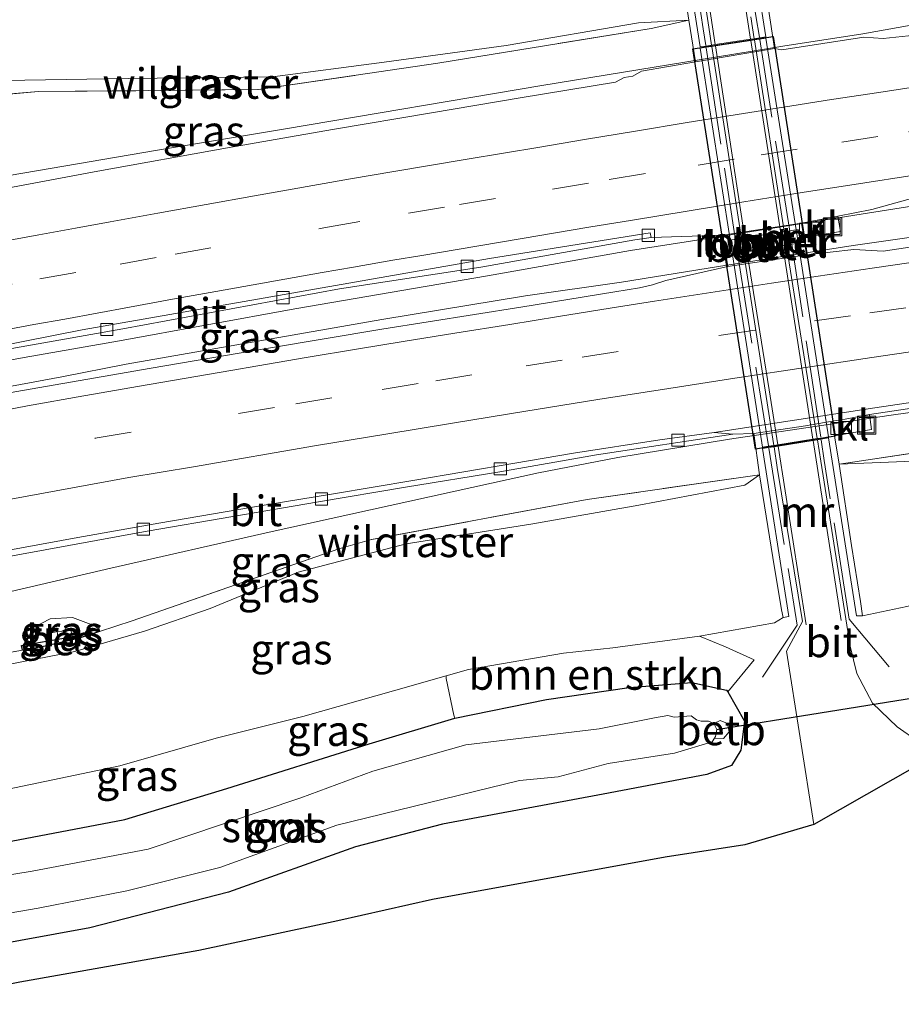
# Model space of a CAD drawing. Units: metres. Extents: x 79998 to 86274, y 401181 to 406253.
# Drawn here: x 80793 to 80865, y 401649 to 401730 of the extents above; entities that cross this region are included whole.
import ezdxf
from ezdxf.enums import TextEntityAlignment as Align

# ---------------------------------------------------------------- set-up
doc = ezdxf.new("R2010")
doc.units = ezdxf.units.M
doc.linetypes.add('IE-TERREINAFSCHEIDING', pattern=[10, 8, -2])
doc.linetypes.add('VW-3-9_STREEP', pattern=[12, 3, -9])
doc.layers.get('0').update_dxf_attribs({"lineweight": 25})
for name, color, linetype, lineweight in [('B-ME-BV-GELEIDECONSTRUCTIE-GELEIDERAIL-L-B1', 213, 'BV-GELEIDERAIL', 18), ('B-ME-GR-BOMENSTRUIKEN-GV-B6', 93, 'Continuous', 18), ('B-ME-GW-INSTEEKWATERGANG-L-B1', 10, 'Continuous', 25), ('B-ME-GW-KRUINLIJN-L-B1', 93, 'Continuous', 18), ('B-ME-GW-TEENLIJN-L-B1', 93, 'Continuous', 18), ('B-ME-IE-GRASLAND-GV-B6', 93, 'Continuous', 18), ('B-ME-IE-INRICHTINGSELEMENT-GV-B6', 253, 'Continuous', 18), ('B-ME-IE-INRICHTINGSELEMENT-S-B1', 253, 'Continuous', 18), ('B-ME-IE-TERREINAFSCHEIDING-RASTERHEKWERK-L-B1', 8, 'IE-TERREINAFSCHEIDING', 18), ('B-ME-IE-TERREINAFSCHEIDING-RASTERHEKWERK-L-B2', 8, 'IE-TERREINAFSCHEIDING', 18), ('B-ME-KG-KADASTRAAL-OPNAMEDTMGRENS-L-B1', 10, 'Continuous', 25), ('B-ME-KW-DUIKER-L-B1', 10, 'Continuous', 25), ('B-ME-KW-TUNNEL-GV-B7', 10, 'Continuous', 25), ('B-ME-MW-MUUR-GV-B6', 8, 'IE-TERREINAFSCHEIDING-KUNSTMATIG', 18), ('B-ME-OB-BEKLEDING-GV-B6', 253, 'Continuous', 18), ('B-ME-OB-BESCHOEIING-GV-B6', 10, 'Continuous', 25), ('B-ME-OG-WATER-GV-B6', 153, 'Continuous', 18), ('B-ME-VH-VERH_SOORT-BETON-OVERIG-GV-B6', 8, 'IE-TERREINAFSCHEIDING-NATUURLIJK-HOUTWAL', 18), ('B-ME-VH-VERH_SOORT-BETON-OVERIG-GV-B7', 8, 'IE-TERREINAFSCHEIDING-NATUURLIJK-HOUTWAL', 18), ('B-ME-VH-VERH_SOORT-BITUMEN-GV-B6', 8, 'IE-TERREINAFSCHEIDING-NATUURLIJK-HOUTWAL', 18), ('B-ME-VH-VERH_SOORT-BITUMEN-GV-B7', 8, 'IE-TERREINAFSCHEIDING-NATUURLIJK-HOUTWAL', 18), ('B-ME-VH-VERH_SOORT-KLINKERS-GV-B6', 8, 'IE-TERREINAFSCHEIDING-NATUURLIJK-HOUTWAL', 18), ('B-ME-VV-KOLK-S-B1', 8, 'Continuous', 18), ('B-ME-VW-MARKERING-39STREEP-015-L-B1', 255, 'VW-3-9_STREEP', 18), ('B-ME-VW-MARKERING-STREEP-015-L-B1', 7, 'Continuous', 18), ('B-ME-VW-MARKERING-STREEP-015-L-B2', 7, 'Continuous', 18)]:
    doc.layers.add(name, color=color, linetype=linetype, lineweight=lineweight)
doc.styles.add('NLCS-ISO', font='NLCS-ISO.TTF')
doc.linetypes.add('BV-GELEIDERAIL', pattern='A,10,-3,[108,NLCS.SHX,S=1,R=0,X=0,Y=0],-3', length=16)
doc.linetypes.add('IE-TERREINAFSCHEIDING-KUNSTMATIG', pattern='A,4,[82,NLCS.SHX,S=0.75,R=90,X=0,Y=0],4,-2', length=10)
doc.linetypes.add('IE-TERREINAFSCHEIDING-NATUURLIJK-HOUTWAL', pattern='A,7,-1.5,[67,NLCS.SHX,S=0.75,R=45,X=0,Y=0],-1.5,7,-1.5,[70,NLCS.SHX,S=0.75,R=0,X=0,Y=0],-1.5', length=20)

# ---------------------------------------------------------------- blocks, each defined once
blk = doc.blocks.new('put')
for p, q in [((0.75, 0.75), (-0.75, 0.75)), ((-0.75, 0.75), (-0.75, -0.75)), ((0.75, -0.75), (0.75, 0.75)), ((-0.75, -0.75), (0.75, -0.75))]:
    blk.add_line(p, q)
blk.add_lwpolyline([(-0.625, 0.625), (0.625, 0.625), (0.625, -0.625), (-0.625, -0.625)], close=True)
blk = doc.blocks.new('kolk')
blk.add_lwpolyline([(-0.5, -0.5), (0.5, -0.5), (0.5, 0.5), (-0.5, 0.5)], close=True)

msp = doc.modelspace()

# ---------------------------------------------------------------- linework, layer by layer
at = {"layer": 'B-ME-BV-GELEIDECONSTRUCTIE-GELEIDERAIL-L-B1'}
for points in [[(80764.0695, 401713.383, 5.8852), (80767.203, 401713.815, 6.1), (80771.245, 401714.301, 6.21), (80777.887, 401715.033, 6.53), (80783.167, 401715.698, 6.79), (80804.207, 401719.295, 6.91), (80814.726, 401721.061, 6.92), (80835.7841, 401724.6169, 6.858), (80855.5912, 401727.8468, 6.7996), (80862.1769, 401728.8672, 6.7803), (80868.7286, 401730.0319, 6.761), (80875.2576, 401731.3103, 6.7416), (80879.1937, 401732.1568, 6.73), (80889.751, 401734.263, 6.61), (80894.978, 401735.144, 6.58), (80901.537, 401736.114, 6.65), (80909.502, 401737.198, 6.35), (80916.127, 401738.052, 6.33), (80933.328, 401740.168, 6.23), (80954.576, 401742.561, 5.96), (80967.858, 401744.046, 5.73), (80986.424, 401745.882, 5.49), (80995.729, 401746.781, 5.31), (81007.643, 401747.87, 5.18)], [(80771.0096, 401698.0236, 6.489), (80786.692, 401701.046, 6.61), (80793.229, 401702.271, 6.7), (80801.087, 401703.641, 6.47), (80815.494, 401706.248, 6.76), (80831.307, 401708.965, 6.73), (80843.082, 401711.039, 6.73), (80849.752, 401712.106, 6.71), (80868.077, 401714.991, 6.55), (80870.719, 401715.376, 6.52), (80877.317, 401716.23, 6.45), (80885.211, 401717.395, 6.41), (80895.748, 401718.897, 6.47), (80905.021, 401720.185, 6.41), (80915.574, 401721.523, 6.26), (80927.497, 401723.033, 6.05), (80935.482, 401724.042, 6.05), (80943.3719, 401724.8242, 5.9186), (80952.745, 401725.3071, 5.7845), (80964.709, 401725.769, 5.6), (80972.494, 401726.098, 5.62)], [(80771.327, 401696.0153, 6.7099), (80775.314, 401696.808, 6.76), (80785.81, 401698.733, 6.58), (80796.333, 401700.663, 6.55), (80801.628, 401701.725, 6.52), (80822.627, 401705.394, 6.69), (80834.43, 401707.318, 6.72), (80842.332, 401708.439, 6.74), (80850.313, 401709.726, 6.73), (80861.3615, 401711.4587, 6.6366), (80870.973, 401712.8385, 6.5568), (80879.898, 401714.221, 6.55), (80887.855, 401715.301, 6.32), (80898.437, 401716.668, 6.49), (80915.61, 401718.929, 6.29), (80926.192, 401720.217, 6.14), (80930.149, 401720.625, 6.06), (80948.7176, 401722.7894, 5.8306), (80960.595, 401724.209, 5.69), (80968.587, 401725.039, 5.56), (80972.529, 401725.419, 5.62)], [(80774.0442, 401678.8253, 5.8137), (80800.364, 401684.952, 6.08), (80813.374, 401687.902, 6.25), (80831.649, 401691.929, 6.36), (80835.51, 401692.784, 6.35), (80842.031, 401694.03, 6.36), (80851.2, 401695.536, 6.34), (80864.294, 401697.494, 6.3), (80872.303, 401698.607, 6.15), (80892.107, 401701.261, 6), (80905.349, 401702.672, 6.02), (80918.648, 401703.906, 5.77), (80931.909, 401705.131, 5.4), (80939.871, 401705.79, 5.09), (80945.237, 401706.299, 4.92)]]:
    msp.add_polyline3d(points, dxfattribs=at)
at = {"layer": 'B-ME-GR-BOMENSTRUIKEN-GV-B6'}
msp.add_polyline3d([(80848.7511, 401679.3505, 0.9825), (80850.876, 401678.483, 0.774), (80853.235, 401677.414, 0.639), (80851.0641, 401674.7743, 0.6389), (80850.9703, 401674.9381, 0.6491), (80848.0999, 401675.5543, 0.7365), (80842.9703, 401675.1442, 0.8173), (80836.1696, 401674.163, 0.7228), (80828.6231, 401672.6325, 0.7573), (80828.555, 401672.858, 0.788), (80827.922, 401675.891, 0.929), (80827.9092, 401676.0902, 1.0304), (80829.7556, 401676.6111, 1.0286), (80837.554, 401677.9636, 1.0246), (80841.6296, 401678.4096, 1.0035), (80848.7511, 401679.3505, 0.9825)], dxfattribs=at)
at = {"layer": 'B-ME-GW-INSTEEKWATERGANG-L-B1'}
msp.add_polyline3d([(80777.0672, 401659.7, 0.4762), (80781.0668, 401660.4071, 0.4802), (80801.517, 401664.2838, 0.4784), (80809.9009, 401666.8557, 0.4894), (80821.602, 401670.513, 0.556), (80828.6231, 401672.6325, 0.7573), (80836.1696, 401674.163, 0.7228), (80842.9703, 401675.1442, 0.8173), (80848.0999, 401675.5543, 0.7365), (80850.9703, 401674.9381, 0.6491), (80851.0641, 401674.7743, 0.6389), (80852.4445, 401672.3646, 0.4883), (80852.1364, 401669.989, 0.4374), (80851.3664, 401668.7352, 0.4629), (80849.3311, 401667.9979, 0.5195), (80840.8305, 401666.3871, 0.4984), (80827.6106, 401663.9269, 0.4569), (80820.483, 401662.048, 0.577), (80810.0204, 401658.3161, 0.471), (80798.6277, 401655.3982, 0.3332), (80784.0563, 401652.7435, 0.3455), (80778.3255, 401651.7396, 0.3699)], dxfattribs=at)
at = {"layer": 'B-ME-GW-KRUINLIJN-L-B1'}
for points in [[(80767.4499, 401720.5433, 5.5281), (80781.061, 401723.0831, 5.4945), (80791.5972, 401725.0343, 5.4981), (80801.7936, 401725.1779, 5.6037), (80813.6469, 401725.314, 5.8405), (80822.8206, 401726.5392, 5.8481), (80832.8573, 401727.9005, 6.0719), (80843.7262, 401729.7628, 5.9302), (80847.86, 401729.97, 5.919)], [(80860.2134, 401693.5044, 5.301), (80867.656, 401693.807, 5.194), (80874.6507, 401694.8284, 5.0054), (80884.1642, 401696.1513, 5.0036), (80891.9044, 401696.591, 4.9216), (80898.121, 401696.613, 4.835), (80906.132, 401696.486, 4.651), (80914.3666, 401696.4992, 4.542), (80921.0476, 401697.053, 4.566), (80926.8358, 401697.4838, 4.4909), (80931.4232, 401698.1299, 4.4594), (80935.5488, 401698.5914, 4.3769), (80942.0345, 401699.3327, 4.3502), (80950.4704, 401700.1634, 4.3212), (80957.7671, 401701.1172, 4.2573), (80968.1928, 401702.1373, 4.1212), (80978.7839, 401703.491, 3.9175), (80990.9642, 401704.6019, 3.8195), (81002.0479, 401705.5865, 3.6178), (81013.1775, 401706.6051, 3.3893)], [(80774.782, 401674.1573, 4.8536), (80780.7631, 401675.3759, 4.9053), (80791.935, 401677.042, 4.933), (80797.407, 401678.11, 4.921), (80803.117, 401679.767, 4.898), (80808.5136, 401681.6389, 4.8614), (80815.7466, 401684.6199, 5.0342), (80824.6338, 401686.9428, 5.1937), (80834.8747, 401688.56, 5.1597), (80843.7619, 401690.1184, 5.1259), (80852.4579, 401691.7731, 5.222), (80853.6836, 401692.624, 5.289)], [(80795.2173, 401678.9819, 5.9366), (80795.264, 401679.575, 5.973), (80795.956, 401679.755, 5.991), (80797.083, 401679.826, 6.003), (80797.2029, 401679.3378, 5.9982)]]:
    msp.add_polyline3d(points, dxfattribs=at)
at = {"layer": 'B-ME-GW-TEENLIJN-L-B1'}
for points in [[(80862.137, 401681.031, 0.512), (80865.7832, 401681.7872, 0.8571), (80869.194, 401682.687, 0.882), (80873.1406, 401683.5152, 0.9044), (80881.316, 401684.85, 0.831), (80886.589, 401685.558, 0.869), (80892.014, 401685.726, 0.754), (80895.9588, 401685.7158, 0.7975), (80905.3268, 401686.0965, 0.944), (80919.3088, 401686.858, 1.1011)], [(80855.616, 401680.882, 0.89), (80854.9015, 401680.4679, 0.9448), (80848.7511, 401679.3505, 0.9825), (80841.6296, 401678.4096, 1.0035), (80837.554, 401677.9636, 1.0246), (80829.7556, 401676.6111, 1.0286), (80827.9092, 401676.0902, 1.0304), (80823.6051, 401674.8762, 1.0346), (80816.1305, 401672.7592, 1.0045), (80809.0212, 401670.9803, 0.995), (80801.1051, 401668.7162, 1.0584), (80791.2468, 401666.658, 1.0303), (80782.801, 401665.0408, 1.005), (80776.3932, 401663.9643, 1.016)], [(80799.3645, 401679.955, 5.036), (80798.979, 401680.247, 5.099), (80797.221, 401680.887, 5.193), (80795.384, 401680.776, 5.184), (80793.961, 401680.037, 5.176), (80793.329, 401678.648, 5.111)]]:
    msp.add_polyline3d(points, dxfattribs=at)
at = {"layer": 'B-ME-IE-GRASLAND-GV-B6'}
for points in [[(80851.679, 401744.633, 0.505), (80854.1904, 401728.6029, 0.5484), (80853.667, 401728.523, 0.6344), (80853.2361, 401728.4572, 0.6497), (80852.955, 401730.257, 0.639)], [(80845.793, 401743.643, 0.492), (80845.828, 401743.039, 0.587), (80847.86, 401729.97, 5.919), (80843.7262, 401729.7628, 5.9302), (80832.8573, 401727.9005, 6.0719), (80822.8206, 401726.5392, 5.8481), (80813.6469, 401725.314, 5.8405), (80801.7936, 401725.1779, 5.6037), (80791.5972, 401725.0343, 5.4981), (80781.061, 401723.0831, 5.4945), (80767.4499, 401720.5433, 5.5281), (80765.4646, 401733.1031, 0.7172), (80772.2535, 401734.3111, 0.7305), (80782.2679, 401736.1275, 0.7699), (80787.4452, 401737.2166, 0.7476), (80794.611, 401737.735, 0.654), (80803.7036, 401738.3056, 0.6927), (80812.1053, 401738.8955, 0.6917), (80821.1429, 401740.5291, 0.6966), (80824.9823, 401741.3428, 0.5776), (80831.0224, 401742.8402, 0.4937), (80839.2425, 401743.7932, 0.5105), (80845.793, 401743.643, 0.492)], [(80848.7842, 401727.7775, 0.6288), (80846.302, 401743.691, 0.495)], [(80847.296, 401743.825, 0.561), (80849.51, 401729.397, 0.658), (80849.7378, 401727.9231, 0.6657), (80849.267, 401727.8512, 0.6654), (80848.7842, 401727.7775, 0.6288)], [(80882.9631, 401731.2116, 6.0024), (80874.0176, 401729.8903, 6.0709), (80865.9297, 401728.6838, 6.1154), (80863.8394, 401728.4738, 6.1273), (80862.2486, 401728.5827, 6.1375), (80855.5086, 401727.5505, 6.1754), (80854.8912, 401727.6482, 6.1797), (80854.3836, 401731.0844, 6.159)], [(80847.86, 401729.97, 5.919), (80844.777, 401729.29, 5.947), (80827.248, 401726.447, 5.919), (80812.504, 401724.274, 5.971), (80794.411, 401724.105, 5.659), (80788.508, 401723.612, 5.755), (80782.534, 401722.752, 5.689), (80779.505, 401722.174, 5.583), (80767.5854, 401719.6864, 5.6139), (80767.4499, 401720.5433, 5.5281), (80781.061, 401723.0831, 5.4945), (80791.5972, 401725.0343, 5.4981), (80801.7936, 401725.1779, 5.6037), (80813.6469, 401725.314, 5.8405), (80822.8206, 401726.5392, 5.8481), (80832.8573, 401727.9005, 6.0719), (80843.7262, 401729.7628, 5.9302), (80847.86, 401729.97, 5.919)], [(80848.4186, 401726.5677, 6.2228), (80843.9646, 401725.7967, 6.2486), (80843.2719, 401725.3887, 6.2543), (80842.5495, 401725.2633, 6.2592), (80841.8279, 401724.8771, 6.2639), (80833.9896, 401723.6092, 6.2618), (80826.7122, 401722.3701, 6.1533), (80818.5841, 401720.983, 6.1199), (80809.9382, 401719.485, 6.1891), (80799.2942, 401717.5764, 6.0668), (80790.0709, 401715.8529, 6.086), (80776.951, 401713.3471, 6.0664), (80768.8366, 401711.7705, 6.0111), (80767.5854, 401719.6864, 5.6139), (80779.505, 401722.174, 5.583), (80782.534, 401722.752, 5.689), (80788.508, 401723.612, 5.755), (80794.411, 401724.105, 5.659), (80812.504, 401724.274, 5.971), (80827.248, 401726.447, 5.919), (80844.777, 401729.29, 5.947), (80847.86, 401729.97, 5.919), (80848.4186, 401726.5677, 6.2228)], [(80919.7108, 401718.6267, 5.4566), (80902.8217, 401716.4604, 5.5662), (80892.8273, 401715.1485, 5.6288), (80882.716, 401713.8163, 5.8036), (80863.8292, 401711.0068, 5.927), (80861.4267, 401711.1417, 5.9439), (80857.5392, 401710.6899, 5.9689), (80857.3104, 401712.1139, 5.9296), (80860.322, 401712.6024, 5.913), (80860.1223, 401713.8784, 5.878), (80862.8908, 401714.424, 5.862), (80866.3629, 401715.3835, 5.8293), (80869.9908, 401715.9446, 5.827), (80877.3833, 401716.9923, 5.7935), (80886.482, 401718.2946, 5.7349), (80894.1108, 401719.4138, 5.5829), (80904.148, 401720.8428, 5.5644), (80917.244, 401722.518, 5.5436)], [(80851.0586, 401709.7477, 5.9788), (80845.9686, 401708.5999, 5.9866), (80844.8889, 401708.2314, 6.0347), (80843.8091, 401707.9975, 6.0286), (80841.782, 401707.6581, 5.9936), (80834.0575, 401706.4093, 5.9804), (80822.6362, 401704.5842, 5.979), (80813.1683, 401702.9935, 5.9204), (80803.6664, 401701.3841, 5.9411), (80792.4751, 401699.427, 5.9418), (80780.3443, 401697.2105, 5.9262), (80771.4049, 401695.5223, 5.8506), (80770.8888, 401698.7874, 5.7879), (80785.0614, 401701.5554, 5.9926), (80791.2965, 401702.8469, 5.8909), (80801.3397, 401704.6068, 5.8986), (80819.15, 401707.89, 5.9545), (80830.7637, 401709.6932, 5.9554), (80843.4381, 401711.9413, 5.9682), (80844.767, 401712.1289, 5.9626), (80850.6585, 401712.3, 5.9306), (80851.0586, 401709.7477, 5.9788)], [(80881.117, 401696.608, 5.15), (80860.2134, 401693.5044, 5.301), (80859.8455, 401695.8268, 5.6216), (80862.8753, 401696.3349, 5.5795), (80862.7022, 401697.5671, 5.6278), (80872.83, 401699.0729, 5.5728)], [(80914.3666, 401696.4992, 4.542), (80906.132, 401696.486, 4.651), (80898.121, 401696.613, 4.835), (80891.9044, 401696.591, 4.9216), (80884.1642, 401696.1513, 5.0036), (80874.6507, 401694.8284, 5.0054), (80867.656, 401693.807, 5.194), (80860.2134, 401693.5044, 5.301), (80881.117, 401696.608, 5.15), (80890.542, 401697.647, 5.014), (80893.541, 401697.804, 5.074), (80899.1666, 401697.3924, 4.8506), (80901.0688, 401697.2313, 4.775), (80902.2728, 401697.1646, 4.836), (80903.514, 401697.17, 4.898), (80905.5871, 401697.2361, 4.8225), (80908.346, 401697.324, 4.722), (80919.639, 401697.694, 4.638)], [(80919.3088, 401686.858, 1.1011), (80905.3268, 401686.0965, 0.944), (80895.9588, 401685.7158, 0.7975), (80892.014, 401685.726, 0.754), (80886.589, 401685.558, 0.869), (80881.316, 401684.85, 0.831), (80873.1406, 401683.5152, 0.9044), (80869.194, 401682.687, 0.882), (80865.7832, 401681.7872, 0.8571), (80862.137, 401681.031, 0.512), (80861.981, 401682.218, 0.864), (80861.2401, 401686.8208, 2.7348), (80860.2134, 401693.5044, 5.301), (80867.656, 401693.807, 5.194), (80874.6507, 401694.8284, 5.0054), (80884.1642, 401696.1513, 5.0036), (80891.9044, 401696.591, 4.9216), (80898.121, 401696.613, 4.835), (80906.132, 401696.486, 4.651), (80914.3666, 401696.4992, 4.542)], [(80788.4913, 401685.2687, 5.4914), (80803.3525, 401687.9834, 5.5075), (80817.4383, 401690.3925, 5.5294), (80824.5786, 401691.6012, 5.6097), (80832.335, 401692.8571, 5.6199), (80840.2637, 401694.2567, 5.6614), (80851.4886, 401695.9721, 5.6203), (80853.2053, 401696.0034, 5.6108), (80853.6836, 401692.624, 5.289)], [(80784.0563, 401652.7435, 0.3455), (80798.6277, 401655.3982, 0.3332), (80810.0204, 401658.3161, 0.471), (80820.483, 401662.048, 0.577), (80827.6106, 401663.9269, 0.4569), (80840.8305, 401666.3871, 0.4984), (80849.3311, 401667.9979, 0.5195), (80851.3664, 401668.7352, 0.4629), (80852.1364, 401669.989, 0.4374), (80852.4445, 401672.3646, 0.4883), (80851.0641, 401674.7743, 0.6389), (80853.235, 401677.414, 0.639), (80850.876, 401678.483, 0.774), (80848.7511, 401679.3505, 0.9825), (80854.9015, 401680.4679, 0.9448), (80855.616, 401680.882, 0.89), (80856.084, 401680.978, 0.828), (80853.9306, 401694.7839, 0.8001), (80854.4236, 401694.8623, 0.6603), (80854.8645, 401694.9324, 0.6521), (80855.13, 401693.233, 0.642), (80857.203, 401680.563, 0.58), (80855.903, 401678.137, 0.594), (80858.128, 401663.887, 0.646), (80852.4761, 401662.2183, 0.5499), (80845.9275, 401661.1974, 0.5167), (80826.7956, 401657.7311, 0.3733), (80819.0278, 401655.9738, 0.5172), (80807.596, 401653.5429, 0.4524), (80792.8904, 401650.9274, 0.4163), (80783.9208, 401649.1115, 0.3935)], [(80866.724, 401670.7145, 0.4693), (80864.978, 401671.901, 0.464), (80862.9478, 401673.857, 0.4808), (80861.681, 401676.288, 0.496), (80861.123, 401678.544, 0.492), (80858.711, 401693.733, 0.631), (80858.4302, 401695.4994, 0.6424), (80858.7253, 401695.5463, 0.6274), (80859.3537, 401695.6462, 0.5334), (80861.645, 401681.021, 0.481), (80862.137, 401681.031, 0.512), (80865.7832, 401681.7872, 0.8571)], [(80853.6836, 401692.624, 5.289), (80839.5, 401690.591, 5.437), (80821.796, 401687.296, 5.286), (80819.106, 401686.55, 5.258), (80802.128, 401680.632, 5.089), (80799.4444, 401679.7555, 4.9825), (80799.3645, 401679.955, 5.036), (80798.979, 401680.247, 5.099), (80797.221, 401680.887, 5.193), (80795.384, 401680.776, 5.184), (80793.961, 401680.037, 5.176), (80793.329, 401678.648, 5.111), (80793.0226, 401678.5942, 4.984), (80793.0982, 401678.2056, 4.9193), (80774.6572, 401674.9468, 5.0132)], [(80853.6836, 401692.624, 5.289), (80852.4579, 401691.7731, 5.222), (80843.7619, 401690.1184, 5.1259), (80834.8747, 401688.56, 5.1597), (80824.6338, 401686.9428, 5.1937), (80815.7466, 401684.6199, 5.0342), (80808.5136, 401681.6389, 4.8614), (80803.117, 401679.767, 4.898), (80797.407, 401678.11, 4.921), (80791.935, 401677.042, 4.933), (80780.7631, 401675.3759, 4.9053), (80774.782, 401674.1573, 4.8536), (80774.6572, 401674.9468, 5.0132), (80793.0982, 401678.2056, 4.9193), (80794.719, 401678.492, 4.911), (80797.67, 401679.176, 4.912), (80799.4444, 401679.7555, 4.9825), (80802.128, 401680.632, 5.089), (80819.106, 401686.55, 5.258), (80821.796, 401687.296, 5.286), (80839.5, 401690.591, 5.437), (80853.6836, 401692.624, 5.289)], [(80791.935, 401677.042, 4.933), (80797.407, 401678.11, 4.921), (80803.117, 401679.767, 4.898), (80808.5136, 401681.6389, 4.8614), (80815.7466, 401684.6199, 5.0342), (80824.6338, 401686.9428, 5.1937), (80834.8747, 401688.56, 5.1597), (80843.7619, 401690.1184, 5.1259), (80852.4579, 401691.7731, 5.222), (80853.6836, 401692.624, 5.289), (80854.7783, 401685.816, 2.8147), (80855.484, 401681.517, 1.083), (80855.616, 401680.882, 0.89), (80854.9015, 401680.4679, 0.9448), (80848.7511, 401679.3505, 0.9825)], [(80797.2029, 401679.3378, 5.9982), (80797.083, 401679.826, 6.003), (80795.956, 401679.755, 5.991), (80795.264, 401679.575, 5.973), (80795.2173, 401678.9819, 5.9366), (80793.329, 401678.648, 5.111), (80793.961, 401680.037, 5.176), (80795.384, 401680.776, 5.184), (80797.221, 401680.887, 5.193), (80798.979, 401680.247, 5.099), (80799.3645, 401679.955, 5.036), (80797.2029, 401679.3378, 5.9982)], [(80795.2173, 401678.9819, 5.9366), (80795.264, 401679.575, 5.973), (80795.956, 401679.755, 5.991), (80797.083, 401679.826, 6.003), (80797.2029, 401679.3378, 5.9982), (80796.0286, 401679.1205, 6.0049), (80795.2173, 401678.9819, 5.9366)], [(80848.7511, 401679.3505, 0.9825), (80841.6296, 401678.4096, 1.0035), (80837.554, 401677.9636, 1.0246), (80829.7556, 401676.6111, 1.0286), (80827.9092, 401676.0902, 1.0304), (80823.6051, 401674.8762, 1.0346), (80816.1305, 401672.7592, 1.0045), (80809.0212, 401670.9803, 0.995), (80801.1051, 401668.7162, 1.0584), (80791.2468, 401666.658, 1.0303)], [(80828.6231, 401672.6325, 0.7573), (80821.602, 401670.513, 0.556), (80809.9009, 401666.8557, 0.4894), (80801.517, 401664.2838, 0.4784), (80781.0668, 401660.4071, 0.4802), (80777.0672, 401659.7, 0.4762), (80776.3932, 401663.9643, 1.016), (80782.801, 401665.0408, 1.005), (80791.2468, 401666.658, 1.0303), (80801.1051, 401668.7162, 1.0584), (80809.0212, 401670.9803, 0.995), (80816.1305, 401672.7592, 1.0045), (80823.6051, 401674.8762, 1.0346), (80827.9092, 401676.0902, 1.0304), (80827.922, 401675.891, 0.929), (80828.555, 401672.858, 0.788), (80828.6231, 401672.6325, 0.7573)], [(80781.0668, 401660.4071, 0.4802), (80801.517, 401664.2838, 0.4784), (80809.9009, 401666.8557, 0.4894), (80821.602, 401670.513, 0.556), (80828.6231, 401672.6325, 0.7573), (80836.1696, 401674.163, 0.7228), (80842.9703, 401675.1442, 0.8173), (80848.0999, 401675.5543, 0.7365), (80850.9703, 401674.9381, 0.6491), (80851.0641, 401674.7743, 0.6389)], [(80851.0641, 401674.7743, 0.6389), (80852.4445, 401672.3646, 0.4883), (80852.1364, 401669.989, 0.4374), (80851.3664, 401668.7352, 0.4629), (80849.3311, 401667.9979, 0.5195), (80840.8305, 401666.3871, 0.4984), (80827.6106, 401663.9269, 0.4569), (80820.483, 401662.048, 0.577), (80810.0204, 401658.3161, 0.471), (80798.6277, 401655.3982, 0.3332), (80784.0563, 401652.7435, 0.3455)], [(80783.415, 401655.135, -0.447), (80794.391, 401657.018, -0.4405), (80801.682, 401658.435, -0.449), (80809.331, 401660.366, -0.4405), (80818.949, 401663.823, -0.565), (80833.9463, 401667.503, -0.576), (80837.1334, 401667.8107, -0.5565), (80841.2263, 401668.8959, -0.535), (80846.675, 401669.752, -0.557), (80849.779, 401670.669, -0.527), (80849.9631, 401670.9691, -0.5393), (80850.7146, 401670.9498, -0.2127), (80851.1692, 401671.4954, -0.0668), (80851.038, 401672.1837, -0.1002), (80850.4421, 401672.4239, -0.2707), (80849.9228, 401672.1918, -0.5379), (80849.493, 401672.3844, -0.513), (80848.8818, 401672.366, -0.5526), (80848.4862, 401672.4839, -0.5681), (80848.0647, 401672.8063, -0.5805), (80846.6632, 401672.7, -0.5813), (80846.1321, 401672.8295, -0.5815), (80845.0357, 401672.6475, -0.582), (80840.502, 401671.76, -0.529), (80829.534, 401670.432, -0.5805), (80821.9, 401668.267, -0.4405), (80815.974, 401666.086, -0.489), (80803.441, 401661.85, -0.5805), (80793.911, 401660.049, -0.583), (80777.4379, 401657.3552, -0.53)]]:
    msp.add_polyline3d(points, dxfattribs=at)
at = {"layer": 'B-ME-IE-INRICHTINGSELEMENT-GV-B6'}
msp.add_polyline3d([(80851.2493, 401710.7741, 6.012), (80851.0698, 401711.8729, 6.012), (80856.8495, 401712.7729, 6.012), (80857.0279, 401711.6797, 6.012), (80851.2493, 401710.7741, 6.012)], dxfattribs=at)
at = {"layer": 'B-ME-IE-TERREINAFSCHEIDING-RASTERHEKWERK-L-B1'}
for points in [[(80853.6583, 401728.5731, 0.6344), (80853.3817, 401730.3398, 0.639), (80851.1911, 401744.2412, 0.505), (80852.6999, 401748.972, 0.4111)], [(80842.7016, 401746.9177, 0.5427), (80846.7581, 401743.7525, 0.5253), (80849.0502, 401729.2765, 0.658), (80849.2593, 401727.9007, 0.6654)], [(80767.5854, 401719.6864, 5.6139), (80779.505, 401722.174, 5.583), (80782.534, 401722.752, 5.689), (80788.508, 401723.612, 5.755), (80794.411, 401724.105, 5.659), (80812.504, 401724.274, 5.971), (80827.248, 401726.447, 5.919), (80844.777, 401729.29, 5.947), (80847.86, 401729.97, 5.919)], [(80901.0688, 401697.2313, 4.775), (80899.1666, 401697.3924, 4.8506), (80893.541, 401697.804, 5.074), (80890.542, 401697.647, 5.014), (80881.117, 401696.608, 5.15), (80860.2134, 401693.5044, 5.301)], [(80864.3283, 401676.8331, 0.5218), (80861.0497, 401680.7631, 0.481), (80858.9867, 401693.801, 0.631), (80858.7352, 401695.4926, 0.6274)], [(80854.4342, 401694.8022, 0.6603), (80856.7677, 401680.2585, 0.58), (80853.919, 401676.0043, 0.6309)], [(80853.6836, 401692.624, 5.289), (80839.5, 401690.591, 5.437), (80821.796, 401687.296, 5.286), (80819.106, 401686.55, 5.258), (80802.128, 401680.632, 5.089), (80799.4444, 401679.7555, 4.9825), (80797.67, 401679.176, 4.912)], [(80796.055, 401678.89, 6.01), (80796.0286, 401679.1205, 6.0049), (80795.956, 401679.755, 5.991)], [(80794.719, 401678.492, 4.911), (80793.0982, 401678.2056, 4.9193), (80774.6572, 401674.9468, 5.0132)]]:
    msp.add_polyline3d(points, dxfattribs=at)
at = {"layer": 'B-ME-IE-TERREINAFSCHEIDING-RASTERHEKWERK-L-B2'}
for points in [[(80858.7038, 401695.7071, 0.6272), (80856.2406, 401712.1318, 0.5928), (80853.6906, 401728.3797, 0.6341)], [(80849.2923, 401727.6976, 0.6659), (80851.7778, 401711.345, 0.751), (80854.3982, 401695.0123, 0.6609)]]:
    msp.add_polyline3d(points, dxfattribs=at)
at = {"layer": 'B-ME-KG-KADASTRAAL-OPNAMEDTMGRENS-L-B1'}
msp.add_polyline3d([(80915.6514, 401673.1505, 0.6825), (80907.9009, 401673.2338, 0.6138), (80899.901, 401673.3254, 0.7231), (80897.4196, 401673.2071, 0.7015), (80892.9791, 401672.901, 0.7099), (80890.2242, 401672.6153, 0.629), (80886.5632, 401672.0969, 0.6019), (80879.806, 401671.02, 0.513), (80873.698, 401670.093, 0.488), (80871.5131, 401669.8456, 0.4822), (80868.9626, 401670.0417, 0.4754), (80858.128, 401663.887, 0.646), (80852.4761, 401662.2183, 0.5499), (80845.9275, 401661.1974, 0.5167), (80826.7956, 401657.7311, 0.3733), (80819.0278, 401655.9738, 0.5172), (80807.596, 401653.5429, 0.4524), (80792.8904, 401650.9274, 0.4163), (80783.9208, 401649.1115, 0.3935)], dxfattribs=at)
at = {"layer": 'B-ME-KW-DUIKER-L-B1'}
msp.add_line((80850.151, 401671.68, -0.59), (80872.641, 401675.311, -0.58), dxfattribs=at)
at = {"layer": 'B-ME-KW-TUNNEL-GV-B7'}
msp.add_polyline3d([(80848.1924, 401727.6366, 0.6377), (80854.7945, 401728.6446, 0.5395), (80859.9028, 401695.7842, 0.5064), (80853.3337, 401694.7396, 0.8288), (80848.1924, 401727.6366, 0.6377)], dxfattribs=at)
at = {"layer": 'B-ME-MW-MUUR-GV-B6'}
for points in [[(80854.3836, 401731.0844, 6.159), (80854.8912, 401727.6482, 6.1797), (80848.4186, 401726.5677, 6.2228), (80847.86, 401729.97, 5.919), (80845.828, 401743.039, 0.587), (80845.793, 401743.643, 0.492), (80846.302, 401743.691, 0.495), (80848.7842, 401727.7775, 0.6288), (80849.267, 401727.8512, 0.6654), (80849.7378, 401727.9231, 0.6657), (80850.0346, 401727.9684, 0.6763), (80852.9328, 401728.4109, 0.5661), (80853.2361, 401728.4572, 0.6497), (80853.667, 401728.523, 0.6344), (80854.1904, 401728.6029, 0.5484), (80851.679, 401744.633, 0.505), (80852.228, 401744.717, 0.528), (80854.3836, 401731.0844, 6.159)], [(80859.8455, 401695.8268, 5.6216), (80860.2134, 401693.5044, 5.301), (80861.2401, 401686.8208, 2.7348), (80861.981, 401682.218, 0.864), (80862.137, 401681.031, 0.512), (80861.645, 401681.021, 0.481), (80859.3537, 401695.6462, 0.5334), (80858.7253, 401695.5463, 0.6274), (80858.4302, 401695.4994, 0.6424), (80858.0735, 401695.4427, 0.6424), (80855.1928, 401694.9846, 0.6653), (80854.8645, 401694.9324, 0.6521), (80854.4236, 401694.8623, 0.6603), (80853.9306, 401694.7839, 0.8001), (80856.084, 401680.978, 0.828), (80855.616, 401680.882, 0.89), (80855.484, 401681.517, 1.083), (80854.7783, 401685.816, 2.8147), (80853.6836, 401692.624, 5.289), (80853.2053, 401696.0034, 5.6108), (80857.4522, 401696.6525, 5.6179), (80859.6568, 401697.0237, 5.6216), (80859.8455, 401695.8268, 5.6216)]]:
    msp.add_polyline3d(points, dxfattribs=at)
at = {"layer": 'B-ME-OB-BEKLEDING-GV-B6'}
msp.add_polyline3d([(80850.4421, 401672.4239, -0.2707), (80851.038, 401672.1837, -0.1002), (80851.1692, 401671.4954, -0.0668), (80850.7146, 401670.9498, -0.2127), (80849.9631, 401670.9691, -0.5393), (80850.0476, 401671.1068, -0.5449), (80850.158, 401671.681, -0.567), (80849.9228, 401672.1918, -0.5379), (80850.4421, 401672.4239, -0.2707)], dxfattribs=at)
at = {"layer": 'B-ME-OB-BESCHOEIING-GV-B6'}
msp.add_polyline3d([(80797.67, 401679.176, 4.912), (80794.719, 401678.492, 4.911), (80793.0982, 401678.2056, 4.9193), (80793.0226, 401678.5942, 4.984), (80793.329, 401678.648, 5.111), (80795.2173, 401678.9819, 5.9366), (80796.0286, 401679.1205, 6.0049), (80797.2029, 401679.3378, 5.9982), (80799.3645, 401679.955, 5.036), (80799.4444, 401679.7555, 4.9825), (80797.67, 401679.176, 4.912)], dxfattribs=at)
at = {"layer": 'B-ME-OG-WATER-GV-B6'}
for points in [[(80777.4379, 401657.3552, -0.53), (80793.911, 401660.049, -0.583), (80803.441, 401661.85, -0.5805), (80815.974, 401666.086, -0.489), (80821.9, 401668.267, -0.4405), (80829.534, 401670.432, -0.5805), (80840.502, 401671.76, -0.529), (80845.0357, 401672.6475, -0.582), (80846.1321, 401672.8295, -0.5815), (80846.6632, 401672.7, -0.5813), (80848.0647, 401672.8063, -0.5805), (80848.4862, 401672.4839, -0.5681), (80848.8818, 401672.366, -0.5526), (80849.493, 401672.3844, -0.513), (80849.9228, 401672.1918, -0.5379), (80850.158, 401671.681, -0.567), (80850.0476, 401671.1068, -0.5449), (80849.9631, 401670.9691, -0.5393)], [(80849.9631, 401670.9691, -0.5393), (80849.779, 401670.669, -0.527), (80846.675, 401669.752, -0.557), (80841.2263, 401668.8959, -0.535), (80837.1334, 401667.8107, -0.5565), (80833.9463, 401667.503, -0.576), (80818.949, 401663.823, -0.565), (80809.331, 401660.366, -0.4405), (80801.682, 401658.435, -0.449), (80794.391, 401657.018, -0.4405), (80783.415, 401655.135, -0.447)]]:
    msp.add_polyline3d(points, dxfattribs=at)
at = {"layer": 'B-ME-VH-VERH_SOORT-BETON-OVERIG-GV-B6'}
msp.add_polyline3d([(80857.3104, 401712.1139, 5.9296), (80857.5392, 401710.6899, 5.9689), (80851.0586, 401709.7477, 5.9788), (80850.6585, 401712.3, 5.9306), (80857.1125, 401713.3086, 5.8947), (80857.3104, 401712.1139, 5.9296)], dxfattribs=at)
at = {"layer": 'B-ME-VH-VERH_SOORT-BETON-OVERIG-GV-B7'}
for points in [[(80854.2058, 401728.5041, 0.5487), (80856.7571, 401712.2198, 0.5928), (80859.3382, 401695.745, 0.5337), (80858.7104, 401695.6452, 0.6272), (80858.4144, 401695.5981, 0.643), (80855.817, 401711.935, 0.748), (80853.2515, 401728.3584, 0.6503), (80853.6824, 401728.4242, 0.6341), (80854.2058, 401728.5041, 0.5487)], [(80849.753, 401727.8243, 0.6662), (80852.276, 401711.501, 0.751), (80854.849, 401695.0312, 0.6527), (80854.4077, 401694.961, 0.6609), (80853.9151, 401694.8827, 0.7999), (80851.3387, 401711.4, 0.7665), (80848.7996, 401727.6787, 0.6296), (80849.282, 401727.7524, 0.6659), (80849.753, 401727.8243, 0.6662)]]:
    msp.add_polyline3d(points, dxfattribs=at)
at = {"layer": 'B-ME-VH-VERH_SOORT-BITUMEN-GV-B6'}
for points in [[(80849.7378, 401727.9231, 0.6657), (80849.51, 401729.397, 0.658), (80847.296, 401743.825, 0.561)], [(80790.0709, 401715.8529, 6.086), (80799.2942, 401717.5764, 6.0668), (80809.9382, 401719.485, 6.1891), (80818.5841, 401720.983, 6.1199), (80826.7122, 401722.3701, 6.1533), (80833.9896, 401723.6092, 6.2618), (80841.8279, 401724.8771, 6.2639), (80842.5495, 401725.2633, 6.2592), (80843.2719, 401725.3887, 6.2543), (80843.9646, 401725.7967, 6.2486), (80848.4186, 401726.5677, 6.2228), (80854.8912, 401727.6482, 6.1797), (80855.5086, 401727.5505, 6.1754), (80862.2486, 401728.5827, 6.1375), (80863.8394, 401728.4738, 6.1273), (80865.9297, 401728.6838, 6.1154), (80874.0176, 401729.8903, 6.0709), (80882.9631, 401731.2116, 6.0024), (80889.0787, 401732.0983, 5.9181), (80894.7759, 401732.9167, 5.8589), (80900.1731, 401733.6761, 5.8086), (80906.907, 401734.5763, 5.7594), (80912.8361, 401735.3675, 5.7705), (80917.4421, 401735.954, 5.7287)], [(80852.955, 401730.257, 0.639), (80853.2361, 401728.4572, 0.6497), (80852.9328, 401728.4109, 0.5661), (80850.0346, 401727.9684, 0.6763), (80849.7378, 401727.9231, 0.6657)], [(80920.4262, 401723.5389, 5.3901), (80910.0727, 401722.2609, 5.455), (80897.2049, 401720.4496, 5.5331), (80890.2796, 401719.4926, 5.628), (80882.648, 401718.3816, 5.699), (80869.6338, 401716.4097, 5.8274), (80867.677, 401716.1617, 5.8441), (80866.3243, 401715.8506, 5.8422), (80866.3629, 401715.3835, 5.8293), (80862.8908, 401714.424, 5.862), (80860.1223, 401713.8784, 5.878), (80857.1125, 401713.3086, 5.8947), (80850.6585, 401712.3, 5.9306), (80844.767, 401712.1289, 5.9626), (80844.6943, 401712.5121, 5.9807), (80831.4872, 401710.3885, 5.9467), (80814.6122, 401707.4378, 5.9266), (80798.0078, 401704.5362, 5.8956), (80783.301, 401701.6425, 5.9117)], [(80792.4751, 401699.427, 5.9418), (80803.6664, 401701.3841, 5.9411), (80813.1683, 401702.9935, 5.9204), (80822.6362, 401704.5842, 5.979), (80834.0575, 401706.4093, 5.9804), (80841.782, 401707.6581, 5.9936), (80843.8091, 401707.9975, 6.0286), (80844.8889, 401708.2314, 6.0347), (80845.9686, 401708.5999, 5.9866), (80851.0586, 401709.7477, 5.9788), (80857.5392, 401710.6899, 5.9689), (80861.4267, 401711.1417, 5.9439), (80863.8292, 401711.0068, 5.927), (80882.716, 401713.8163, 5.8036), (80892.8273, 401715.1485, 5.6288), (80902.8217, 401716.4604, 5.5662), (80919.7108, 401718.6267, 5.4566)], [(80844.767, 401712.1289, 5.9626), (80843.4381, 401711.9413, 5.9682), (80830.7637, 401709.6932, 5.9554), (80819.15, 401707.89, 5.9545), (80801.3397, 401704.6068, 5.8986), (80791.2965, 401702.8469, 5.8909), (80785.0614, 401701.5554, 5.9926), (80770.8888, 401698.7874, 5.7879), (80770.8141, 401699.2604, 5.8035), (80783.301, 401701.6425, 5.9117), (80798.0078, 401704.5362, 5.8956), (80814.6122, 401707.4378, 5.9266), (80831.4872, 401710.3885, 5.9467), (80844.6943, 401712.5121, 5.9807), (80844.767, 401712.1289, 5.9626)], [(80918.4963, 401705.5939, 5.1376), (80909.3184, 401704.4664, 5.18), (80900.7042, 401703.339, 5.2449), (80886.9276, 401701.4806, 5.3824), (80872.1691, 401699.4648, 5.5728), (80863.1468, 401698.1206, 5.6278), (80849.9537, 401696.1031, 5.6053), (80845.4787, 401695.5002, 5.5607), (80838.3811, 401694.4123, 5.6478), (80833.5695, 401693.5639, 5.6471), (80825.1702, 401692.1586, 5.6151), (80818.6619, 401691.0513, 5.5779), (80813.1379, 401690.1446, 5.5499), (80804.3176, 401688.6552, 5.5475), (80797.6604, 401687.4765, 5.5409), (80790.3037, 401686.136, 5.5534)], [(80916.1935, 401704.7549, 5.1273), (80905.1784, 401703.4592, 5.2551), (80896.7425, 401702.3005, 5.2724), (80888.135, 401701.1868, 5.3824), (80872.83, 401699.0729, 5.5728), (80862.7022, 401697.5671, 5.6278), (80860.7087, 401697.2008, 5.6234), (80859.6568, 401697.0237, 5.6216), (80857.4522, 401696.6525, 5.6179), (80853.2053, 401696.0034, 5.6108), (80851.4886, 401695.9721, 5.6203), (80849.9537, 401696.1031, 5.6053), (80863.1468, 401698.1206, 5.6278), (80872.1691, 401699.4648, 5.5728), (80886.9276, 401701.4806, 5.3824), (80900.7042, 401703.339, 5.2449), (80909.3184, 401704.4664, 5.18), (80918.4963, 401705.5939, 5.1376)], [(80851.4886, 401695.9721, 5.6203), (80840.2637, 401694.2567, 5.6614), (80832.335, 401692.8571, 5.6199), (80824.5786, 401691.6012, 5.6097), (80817.4383, 401690.3925, 5.5294), (80803.3525, 401687.9834, 5.5075), (80788.4913, 401685.2687, 5.4914), (80773.9269, 401682.576, 5.4292), (80773.4654, 401682.4865, 5.4263), (80773.3837, 401683.0036, 5.44), (80781.3151, 401684.4911, 5.5198), (80790.3037, 401686.136, 5.5534), (80797.6604, 401687.4765, 5.5409), (80804.3176, 401688.6552, 5.5475), (80813.1379, 401690.1446, 5.5499), (80818.6619, 401691.0513, 5.5779), (80825.1702, 401692.1586, 5.6151), (80833.5695, 401693.5639, 5.6471), (80838.3811, 401694.4123, 5.6478), (80845.4787, 401695.5002, 5.5607), (80849.9537, 401696.1031, 5.6053), (80851.4886, 401695.9721, 5.6203)], [(80858.128, 401663.887, 0.646), (80855.903, 401678.137, 0.594), (80857.203, 401680.563, 0.58), (80855.13, 401693.233, 0.642), (80854.8645, 401694.9324, 0.6521), (80855.1928, 401694.9846, 0.6653), (80858.0735, 401695.4427, 0.6424), (80858.4302, 401695.4994, 0.6424), (80858.711, 401693.733, 0.631), (80861.123, 401678.544, 0.492), (80861.681, 401676.288, 0.496), (80862.9478, 401673.857, 0.4808), (80864.978, 401671.901, 0.464), (80866.724, 401670.7145, 0.4693), (80868.9626, 401670.0417, 0.4754), (80858.128, 401663.887, 0.646)]]:
    msp.add_polyline3d(points, dxfattribs=at)
at = {"layer": 'B-ME-VH-VERH_SOORT-BITUMEN-GV-B7'}
msp.add_polyline3d([(80853.2515, 401728.3584, 0.6503), (80855.817, 401711.935, 0.748), (80858.4144, 401695.5981, 0.643), (80858.0579, 401695.5415, 0.6433), (80855.1772, 401695.0834, 0.6659), (80854.849, 401695.0312, 0.6527), (80852.276, 401711.501, 0.751), (80849.753, 401727.8243, 0.6662), (80850.0497, 401727.8696, 0.6768), (80852.9482, 401728.3121, 0.5665), (80853.2515, 401728.3584, 0.6503)], dxfattribs=at)
at = {"layer": 'B-ME-VH-VERH_SOORT-KLINKERS-GV-B6'}
for points in [[(80860.1223, 401713.8784, 5.878), (80860.322, 401712.6024, 5.913), (80857.3104, 401712.1139, 5.9296), (80857.1125, 401713.3086, 5.8947), (80860.1223, 401713.8784, 5.878)], [(80862.7022, 401697.5671, 5.6278), (80862.8753, 401696.3349, 5.5795), (80859.8455, 401695.8268, 5.6216), (80859.6568, 401697.0237, 5.6216), (80860.7087, 401697.2008, 5.6234), (80862.7022, 401697.5671, 5.6278)]]:
    msp.add_polyline3d(points, dxfattribs=at)
at = {"layer": 'B-ME-VW-MARKERING-39STREEP-015-L-B1'}
for points in [[(80789.3134, 401707.7108, 5.9962), (80794.5344, 401708.7159, 5.997), (80801.13, 401709.9199, 5.9834), (80805.6372, 401710.7519, 6.0206), (80817.8706, 401712.9199, 6.0361), (80824.8159, 401714.1247, 6.0468), (80829.024, 401714.835, 6.0767), (80836.6595, 401716.0835, 6.0918), (80841.329, 401716.8894, 6.0947), (80848.6412, 401718.0658, 6.1172), (80853.811, 401718.9184, 6.1034), (80860.433, 401719.9527, 6.086), (80865.9117, 401720.7969, 6.0133), (80872.2935, 401721.7339, 5.9507), (80884.1911, 401723.5092, 5.8451), (80896.0695, 401725.1848, 5.8223), (80908.012, 401726.827, 5.6974), (80919.9484, 401728.3587, 5.562)], [(80772.1713, 401690.6738, 5.676), (80779.8111, 401692.1021, 5.788), (80787.241, 401693.446, 5.8183), (80799.0654, 401695.6186, 5.8107), (80810.8532, 401697.6485, 5.815), (80815.5694, 401698.4457, 5.7924), (80822.6701, 401699.6321, 5.8424), (80827.0745, 401700.3546, 5.8615), (80834.4926, 401701.5621, 5.8583), (80839.0972, 401702.2994, 5.8408), (80850.3371, 401704.0637, 5.8686), (80858.1924, 401705.2649, 5.8209), (80862.7348, 401705.9265, 5.8089), (80881.9345, 401708.6883, 5.5989), (80905.6739, 401711.9329, 5.4546), (80917.577, 401713.3626, 5.4027), (80929.4786, 401714.8771, 5.3158), (80941.3754, 401716.2994, 5.1943), (80953.2822, 401717.6676, 5.0599), (80965.2394, 401718.9864, 4.8127), (80977.147, 401720.2139, 4.663), (80989.1523, 401721.3984, 4.479), (81001.0044, 401722.4748, 4.2704), (81012.8937, 401723.5645, 4.0952)]]:
    msp.add_polyline3d(points, dxfattribs=at)
at = {"layer": 'B-ME-VW-MARKERING-STREEP-015-L-B1'}
for p, q in [((80850.45, 401744.345, 0.503), (80852.9328, 401728.4109, 0.5661)), ((80847.586, 401743.838, 0.569), (80850.0346, 401727.9684, 0.6763)), ((80857.503, 401680.303, 0.577), (80855.1928, 401694.9846, 0.6653)), ((80858.0735, 401695.4427, 0.6424), (80860.39, 401680.662, 0.499))]:
    msp.add_line(p, q, dxfattribs=at)
for points in [[(80791.331, 401711.7617, 6.0388), (80794.4584, 401712.3306, 6.0335), (80797.4726, 401712.8995, 6.0422), (80800.3171, 401713.4088, 6.082), (80804.2248, 401714.1326, 6.104), (80812.1565, 401715.5414, 6.1334), (80820.0704, 401716.9442, 6.0708), (80823.6148, 401717.5399, 6.0725), (80829.6343, 401718.5586, 6.1441), (80835.63, 401719.5564, 6.1424), (80839.2995, 401720.164, 6.1735), (80843.4842, 401720.8609, 6.163), (80847.7256, 401721.5579, 6.1935), (80852.3661, 401722.2966, 6.21), (80855.6543, 401722.8297, 6.1711), (80859.5889, 401723.4522, 6.1658), (80863.4848, 401724.0479, 6.121), (80866.4871, 401724.5036, 6.1092), (80869.5153, 401724.9634, 6.0617), (80880.7905, 401726.6504, 5.9796), (80892.8039, 401728.3512, 5.8266), (80907.4426, 401730.3664, 5.77), (80920.3283, 401732.0119, 5.6913)], [(80789.5112, 401704.1092, 5.9547), (80794.0452, 401704.9637, 5.9987), (80796.5792, 401705.4204, 5.9545), (80801.9103, 401706.4014, 5.9738), (80805.741, 401707.103, 5.9459), (80808.9964, 401707.687, 5.9996), (80817.743, 401709.2428, 5.9711), (80820.3011, 401709.6961, 5.9464), (80823.5435, 401710.2539, 5.9315), (80825.9273, 401710.6548, 5.9424), (80828.8123, 401711.1473, 5.9818), (80834.1771, 401712.0363, 5.9769), (80839.642, 401712.9602, 6.0625), (80843.2374, 401713.5486, 6.0319), (80852.3936, 401715.0542, 6.0429), (80857.1854, 401715.8288, 6.0177), (80862.3329, 401716.6201, 5.9819), (80865.8732, 401717.1623, 5.9394), (80869.9642, 401717.8086, 5.9155), (80878.1898, 401719.0261, 5.8419), (80891.1212, 401720.8736, 5.6895), (80901.6073, 401722.3488, 5.6055), (80918.787, 401724.6314, 5.4812)], [(81013.2124, 401719.8977, 3.9857), (80989.4995, 401717.7341, 4.3856), (80977.5164, 401716.5519, 4.5458), (80965.6299, 401715.3266, 4.7417), (80953.694, 401714.0101, 4.9416), (80941.8039, 401712.6439, 5.0856), (80929.9161, 401711.2226, 5.1979), (80917.9903, 401709.7499, 5.259), (80905.747, 401708.233, 5.2917), (80892.2306, 401706.3871, 5.4012), (80881.5019, 401704.9214, 5.5246), (80870.7501, 401703.405, 5.618), (80862.902, 401702.2683, 5.7148), (80851.9952, 401700.6143, 5.7603), (80846.2183, 401699.7224, 5.7379), (80840.3765, 401698.8068, 5.7631), (80834.4578, 401697.844, 5.7743), (80828.4505, 401696.8753, 5.7672), (80822.9631, 401695.9715, 5.7464), (80817.2748, 401695.0205, 5.6803), (80807.1445, 401693.2839, 5.7187), (80801.845, 401692.3876, 5.7154), (80794.5303, 401691.0634, 5.6799), (80787.4862, 401689.7676, 5.7036)], [(80875.7423, 401711.4543, 5.7727), (80862.9224, 401709.6002, 5.8746), (80858.4847, 401708.9469, 5.924), (80854.6702, 401708.3728, 5.9355), (80848.2384, 401707.3757, 5.9768), (80845.0433, 401706.8885, 5.9675), (80841.4101, 401706.3145, 5.983), (80837.165, 401705.6384, 5.9639), (80833.1428, 401704.9775, 5.9337), (80828.6334, 401704.2599, 5.9281), (80824.3846, 401703.565, 5.9343), (80820.7136, 401702.9683, 5.9204), (80816.4119, 401702.2469, 5.9331), (80813.2356, 401701.7031, 5.8983), (80809.4287, 401701.0648, 5.9152), (80805.4216, 401700.3623, 5.8349), (80802.7099, 401699.9016, 5.8869), (80798.1438, 401699.0971, 5.8377), (80793.506, 401698.2814, 5.8964), (80789.8274, 401697.5676, 5.8829)]]:
    msp.add_polyline3d(points, dxfattribs=at)
at = {"layer": 'B-ME-VW-MARKERING-STREEP-015-L-B2'}
for points in [[(80852.9482, 401728.3121, 0.5665), (80857.449, 401699.427, 0.681), (80858.0579, 401695.5415, 0.6433)], [(80850.0497, 401727.8696, 0.6768), (80852.54, 401711.525, 0.761), (80854.468, 401699.591, 0.693), (80855.1772, 401695.0834, 0.6659)]]:
    msp.add_polyline3d(points, dxfattribs=at)

# ---------------------------------------------------------------- block references
at = {"layer": 'B-ME-IE-INRICHTINGSELEMENT-S-B1', "rotation": 90}
for p in [(80859.677, 401712.995, 5.86), (80862.47, 401696.7, 5.6)]:
    msp.add_blockref('put', p, dxfattribs=at)
at = {"layer": 'B-ME-VV-KOLK-S-B1', "rotation": 90}
for p in [(80844.53, 401712.293, 5.974), (80857.464, 401712.793, 5.95), (80858.201, 401712.885, 5.85), (80829.653, 401709.748, 5.953), (80814.511, 401707.172, 5.935), (80800.033, 401704.56, 5.897), (80860.026, 401696.424, 5.68), (80860.724, 401696.507, 5.6), (80846.971, 401695.461, 5.55), (80832.369, 401693.105, 5.631), (80817.68, 401690.63, 5.549), (80803.032, 401688.148, 5.524)]:
    msp.add_blockref('kolk', p, dxfattribs=at)

# ---------------------------------------------------------------- texts
at = {"layer": 'B-ME-GR-BOMENSTRUIKEN-GV-B6', "ltscale": 0.2, "style": 'NLCS-ISO'}
msp.add_text('bmn en strkn', height=2.5, dxfattribs=at).set_placement((80840.2643, 401676.2098), align=Align.MIDDLE_CENTER)
at = {"layer": 'B-ME-IE-GRASLAND-GV-B6', "ltscale": 0.2, "style": 'NLCS-ISO'}
for p in [(80807.6549, 401724.8282), (80808.002, 401720.8702), (80810.9737, 401703.9112), (80813.5745, 401685.4751), (80814.1704, 401683.3907), (80796.3467, 401679.7675), (80796.2101, 401679.404), (80815.199, 401678.2942), (80818.2267, 401671.5897), (80802.5081, 401667.8951), (80814.7558, 401663.6469)]:
    msp.add_text('gras', height=2.5, dxfattribs=at).set_placement(p, align=Align.MIDDLE_CENTER)
at = {"layer": 'B-ME-IE-INRICHTINGSELEMENT-GV-B6', "ltscale": 0.2, "style": 'NLCS-ISO'}
msp.add_text('rooster', height=2.5, dxfattribs=at).set_placement((80854.0479, 401711.7747), align=Align.MIDDLE_CENTER)
at = {"layer": 'B-ME-IE-TERREINAFSCHEIDING-RASTERHEKWERK-L-B1', "ltscale": 0.2, "style": 'NLCS-ISO'}
for p in [(80807.7145, 401724.7677), (80825.3818, 401687.1078)]:
    msp.add_text('wildraster', height=2.5, dxfattribs=at).set_placement(p, align=Align.MIDDLE_CENTER)
at = {"layer": 'B-ME-KW-TUNNEL-GV-B7', "ltscale": 0.2, "style": 'NLCS-ISO'}
msp.add_text('tunnel', height=2.5, dxfattribs=at).set_placement((80854.0533, 401711.7065), align=Align.MIDDLE_CENTER)
at = {"layer": 'B-ME-MW-MUUR-GV-B6', "ltscale": 0.2, "style": 'NLCS-ISO'}
msp.add_text('mr', height=2.5, dxfattribs=at).set_placement((80857.5875, 401689.5688), align=Align.MIDDLE_CENTER)
at = {"layer": 'B-ME-OB-BEKLEDING-GV-B6', "ltscale": 0.2, "style": 'NLCS-ISO'}
msp.add_text('betb', height=2.5, dxfattribs=at).set_placement((80850.504, 401671.6536), align=Align.MIDDLE_CENTER)
at = {"layer": 'B-ME-OB-BESCHOEIING-GV-B6', "ltscale": 0.2, "style": 'NLCS-ISO'}
msp.add_text('bes', height=2.5, dxfattribs=at).set_placement((80796.2094, 401679.0394), align=Align.MIDDLE_CENTER)
at = {"layer": 'B-ME-OG-WATER-GV-B6', "ltscale": 0.2, "style": 'NLCS-ISO'}
msp.add_text('sloot', height=2.5, dxfattribs=at).set_placement((80813.4592, 401663.687), align=Align.MIDDLE_CENTER)
at = {"layer": 'B-ME-VH-VERH_SOORT-BETON-OVERIG-GV-B6', "ltscale": 0.2, "style": 'NLCS-ISO'}
msp.add_text('bet', height=2.5, dxfattribs=at).set_placement((80854.1049, 401711.5123), align=Align.MIDDLE_CENTER)
at = {"layer": 'B-ME-VH-VERH_SOORT-BETON-OVERIG-GV-B7', "ltscale": 0.2, "style": 'NLCS-ISO'}
for p in [(80856.2959, 401712.0577), (80851.8252, 401711.3582)]:
    msp.add_text('bet', height=2.5, dxfattribs=at).set_placement(p, align=Align.MIDDLE_CENTER)
at = {"layer": 'B-ME-VH-VERH_SOORT-BITUMEN-GV-B6', "ltscale": 0.2, "style": 'NLCS-ISO'}
for p in [(80807.7295, 401705.8903), (80812.2868, 401689.6528), (80859.6035, 401678.8873)]:
    msp.add_text('bit', height=2.5, dxfattribs=at).set_placement(p, align=Align.MIDDLE_CENTER)
at = {"layer": 'B-ME-VH-VERH_SOORT-BITUMEN-GV-B7', "ltscale": 0.2, "style": 'NLCS-ISO'}
msp.add_text('bit', height=2.5, dxfattribs=at).set_placement((80854.0609, 401711.6858), align=Align.MIDDLE_CENTER)
at = {"layer": 'B-ME-VH-VERH_SOORT-KLINKERS-GV-B6', "ltscale": 0.2, "style": 'NLCS-ISO'}
for p in [(80858.7307, 401712.9792), (80861.2758, 401696.6888)]:
    msp.add_text('kl', height=2.5, dxfattribs=at).set_placement(p, align=Align.MIDDLE_CENTER)

doc.saveas('drawing.dxf')
